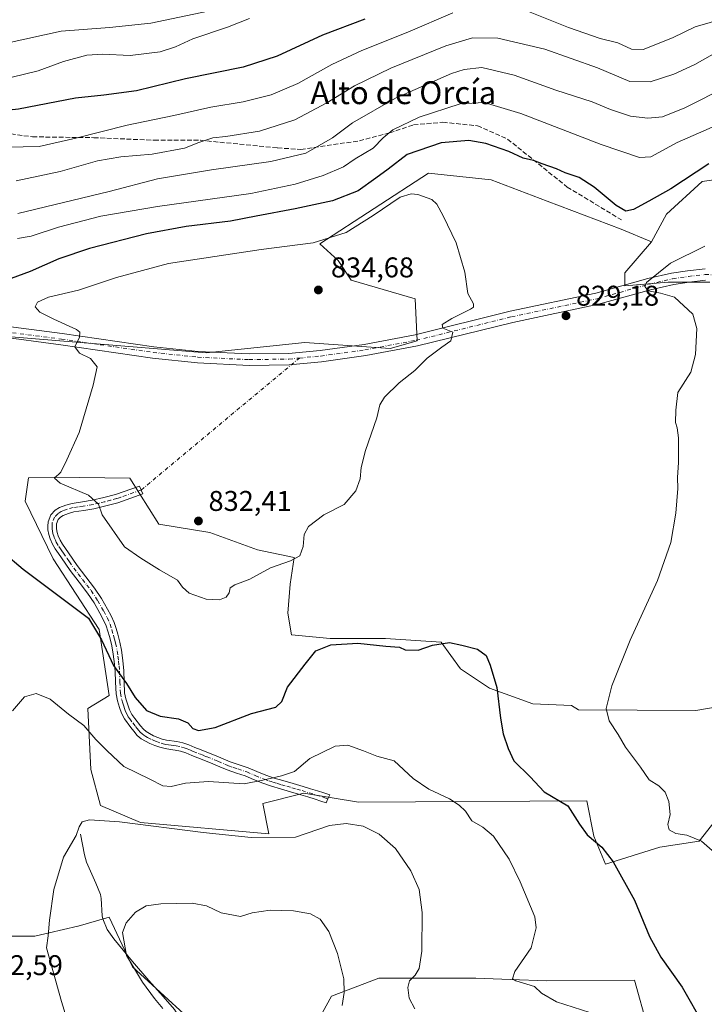
# Model space of a CAD drawing. Units: metres. Extents: x 549558 to 553005, y 4714730 to 4717068.
# Drawn here: x 551534 to 551774, y 4716544 to 4716890 of the extents above; entities that cross this region are included whole.
import ezdxf
from ezdxf.enums import TextEntityAlignment as Align

# ---------------------------------------------------------------- set-up
doc = ezdxf.new("R2010")
doc.units = ezdxf.units.M
doc.header["$MEASUREMENT"] = 0
doc.linetypes.add('DGN Style 3', pattern=[2.307223, 1.648017, -0.659207])
doc.linetypes.add('DGN Style 4', pattern=[2.638475, 1.318413, -0.659207, 0.001648, -0.659207])
for name, color, linetype, lineweight in [('Arbolado forestal CxS', 92, 'Continuous', 0), ('Camino Cxs', 7, 'Continuous', 0), ('Camino eje', 30, 'DGN Style 4', 13), ('Camino eje virtual', 6, 'DGN Style 4', 0), ('Corriente natural lineal', 142, 'Continuous', 13), ('Cultivos herbáceos CxS', 92, 'Continuous', 0), ('Curva de nivel maestra', 30, 'Continuous', 30), ('Curva de nivel normal', 30, 'Continuous', 0), ('Instalación de energía eléctrica Cxs', 135, 'Continuous', 0), ('Pastizal CxS', 92, 'Continuous', 0), ('Pista pavimentada Cxs', 135, 'Continuous', 0), ('Pista pavimentada eje', 135, 'DGN Style 4', 0), ('Punto de cota en terreno', 7, 'Continuous', 0), ('Rótulo de punto de cota en terreno', 7, 'Continuous', 0), ('Senda', 7, 'DGN Style 3', 0), ('Texto cartográfico', 7, 'Continuous', 0)]:
    doc.layers.add(name, color=color, linetype=linetype, lineweight=lineweight)
doc.styles.add('Style-Arial', font='txt')

# ---------------------------------------------------------------- blocks, each defined once
blk = doc.blocks.new('*U13')
at = {"layer": 'Arbolado forestal CxS', "color": 92, "linetype": 'Continuous', "lineweight": 0}
for points in [[(551637.2649, 4716535.8803, 806.1557), (551643.6493, 4716547.3003, 808.6657), (551660.2665, 4716553.6001, 811.8804), (551694.2561, 4716553.6614, 817.9201), (551706.4415, 4716553.1991, 819.5517), (551719.1591, 4716552.7167, 820.7843), (551749.9361, 4716552.9403, 823.7119), (551754.5343, 4716536.6382, 821.77)], [(551528.8719, 4716530.6598, 821.0407), (551523.1131, 4716546.3793, 821.78), (551521.6105, 4716552.4471, 821.8637), (551519.7135, 4716560.9553, 822.1166), (551519.4195, 4716566.7563, 822.2479), (551519.4083, 4716568.4239, 822.2659), (551539.5721, 4716568.4236, 816.6192), (551554.5963, 4716571.8904, 813.7751), (551554.6755, 4716571.9131, 813.7656), (551565.5943, 4716575.0581, 811.7545), (551573.7395, 4716557.6117, 810.3815), (551593.2217, 4716539.8561, 807.7398)]]:
    blk.add_polyline3d(points, dxfattribs=at)
blk = doc.blocks.new('5PATER')
at = {"layer": 'Instalación de energía eléctrica Cxs', "linetype": 'Continuous', "lineweight": 0}
h = blk.add_hatch(color=51, dxfattribs=at)
edge = h.paths.add_edge_path()
edge.add_ellipse((0, 0), major_axis=(-0.11, -0.111), ratio=0.999422, start_angle=0, end_angle=360)

msp = doc.modelspace()

# ---------------------------------------------------------------- linework, layer by layer
at = {"layer": 'Arbolado forestal CxS', "color": 92, "linetype": 'Continuous', "lineweight": 0}
for points in [[(551802.4993, 4716837.1195, 828.826), (551773.6063, 4716833.0747, 825.6909), (551761.1357, 4716821.5273, 826.5923), (551755.8251, 4716811.8709, 827.4344), (551745.2911, 4716816.3177, 826.1042), (551719.2877, 4716826.1415, 827.1755), (551699.6405, 4716833.654, 827.8921), (551677.6823, 4716835.9657, 827.3966), (551639.5435, 4716811.1189, 829.3981), (551645.9095, 4716805.3341, 830.9671), (551650.4533, 4716798.4031, 832.1451), (551673.0187, 4716791.8354, 831.292), (551673.7169, 4716777.1225, 830.6348), (551664.2227, 4716774.4617, 831.0475), (551634.2371, 4716776.6003, 832.7478), (551599.6473, 4716772.9251, 832.3222), (551515.4559, 4716779.8827, 828.4772)], [(551859.3925, 4716812.1115, 834.1463), (551850.0867, 4716824.8157, 832.3192), (551842.3711, 4716836.5403, 828.8473), (551802.4993, 4716837.1195, 828.826), (551773.6063, 4716833.0747, 825.6909), (551761.1357, 4716821.5273, 826.5923), (551755.8251, 4716811.8709, 827.4344)], [(551515.4559, 4716779.8827, 828.4772), (551599.6473, 4716772.9251, 832.3222), (551634.2371, 4716776.6003, 832.7478), (551664.2227, 4716774.4617, 831.0475), (551673.7169, 4716777.1225, 830.6348), (551673.0187, 4716791.8354, 831.292), (551650.4533, 4716798.4031, 832.1451), (551645.9095, 4716805.3341, 830.9671), (551639.5435, 4716811.1189, 829.3981), (551677.6823, 4716835.9657, 827.3966), (551699.6405, 4716833.654, 827.8921), (551719.2877, 4716826.1415, 827.1755), (551745.2911, 4716816.3177, 826.1042), (551755.8251, 4716811.8709, 827.4344)], [(551519.4083, 4716568.4239, 822.2659), (551539.5721, 4716568.4236, 816.6192), (551554.5963, 4716571.8904, 813.7751), (551554.6755, 4716571.9131, 813.7656), (551565.5943, 4716575.0581, 811.7545), (551573.7395, 4716557.6117, 810.3815), (551593.2217, 4716539.8561, 807.7398), (551610.4129, 4716522.0992, 804.7408), (551637.2645, 4716517.5115, 804.4525), (551637.2649, 4716535.8803, 806.1557), (551643.6493, 4716547.3003, 808.6657), (551660.2665, 4716553.6001, 811.8804), (551694.2561, 4716553.6614, 817.9201), (551706.4415, 4716553.1991, 819.5517), (551719.1591, 4716552.7167, 820.7843), (551749.9361, 4716552.9403, 823.7119), (551754.5343, 4716536.6382, 821.77), (551758.5789, 4716525.6584, 820.9973), (551772.4477, 4716526.8138, 823.2772), (551779.3813, 4716526.8135, 825.1327), (551786.8941, 4716511.2113, 825.076), (551793.8279, 4716493.2981, 824.9265), (551799.0285, 4716482.8965, 825.3209), (551807.1187, 4716478.8515, 826.8334)]]:
    msp.add_polyline3d(points, dxfattribs=at)
at = {"layer": 'Camino Cxs', "color": 7, "linetype": 'Continuous', "lineweight": 0}
msp.add_polyline3d([(551642.3651, 4716616.5101, 816.7137), (551641.7401, 4716615.1301, 816.4887), (551639.9201, 4716615.7501, 816.6836), (551637.8401, 4716616.4201, 816.895), (551635.3301, 4716617.2001, 817.3187), (551632.8301, 4716617.9701, 817.8253), (551629.2801, 4716619.0001, 818.4473), (551625.6701, 4716620.0301, 819.0138), (551622.6101, 4716620.9601, 819.4892), (551619.4901, 4716621.9801, 819.9619), (551616.3001, 4716623.3001, 820.5354), (551613.3501, 4716624.5601, 821.0402), (551610.2701, 4716625.5701, 821.4399), (551606.9601, 4716626.7001, 821.9438), (551604.4001, 4716627.7901, 822.3787), (551601.9601, 4716628.8201, 822.6464), (551599.3801, 4716629.8401, 822.808), (551596.7601, 4716630.8801, 823.0109), (551594.5501, 4716631.7801, 823.2039), (551592.4801, 4716632.6401, 823.4035), (551590.6501, 4716633.2201, 823.3904), (551588.7901, 4716633.6501, 823.3428), (551587.1401, 4716633.8901, 823.255), (551585.2001, 4716634.1501, 823.072), (551583.3801, 4716634.6101, 822.9413), (551581.6101, 4716635.2001, 822.8581), (551579.9001, 4716635.9401, 822.8409), (551578.3101, 4716636.7801, 822.8819), (551576.8801, 4716637.6201, 822.9244), (551575.4501, 4716638.8001, 822.9198), (551574.2201, 4716640.2801, 822.9963), (551573.2201, 4716641.5901, 823.0891), (551571.0301, 4716644.5401, 823.2754), (551569.9801, 4716646.5701, 823.4678), (551569.2801, 4716648.5601, 823.6616), (551568.5401, 4716650.8501, 823.8047), (551568.0301, 4716653.4001, 823.9875), (551567.8401, 4716657.4901, 824.4553), (551567.7101, 4716661.2701, 824.8825), (551567.4001, 4716664.7201, 825.2223), (551566.9401, 4716668.1401, 825.4882), (551566.3801, 4716670.7701, 825.658), (551565.6901, 4716673.4401, 825.848), (551565.1301, 4716675.3901, 826.0203), (551564.5101, 4716677.2301, 826.1984), (551563.5401, 4716679.4201, 826.2767), (551562.3801, 4716681.6101, 826.3071), (551560.2901, 4716685.2301, 826.3024), (551558.0401, 4716688.6701, 826.4175), (551555.0601, 4716692.5301, 826.5714), (551551.9801, 4716696.5601, 826.7858), (551550.4101, 4716698.8301, 826.928), (551548.8901, 4716701.0401, 827.0832), (551547.8001, 4716702.6101, 827.1856), (551546.6601, 4716704.2701, 827.1599), (551545.7201, 4716705.8701, 827.1706), (551544.8901, 4716707.6701, 827.2349), (551544.4001, 4716709.2701, 827.3912), (551544.1301, 4716710.8701, 827.5746), (551544.0401, 4716712.1301, 827.7327), (551544.1501, 4716713.6801, 828.3356), (551545.0901, 4716716.1601, 829.254), (551546.6101, 4716717.7401, 829.334), (551548.1501, 4716718.6501, 829.3666), (551550.3901, 4716719.5401, 829.5413), (551552.6301, 4716720.1401, 829.4715), (551556.2801, 4716720.6901, 829.8512), (551559.6501, 4716721.2301, 830.1626), (551563.7101, 4716722.2001, 830.6108), (551567.8001, 4716723.2901, 831.1533), (551576.2223, 4716726.2399, 832.1358), (551576.8183, 4716724.8313, 832.1596), (551577.3865, 4716723.4881, 832.2011), (551568.6501, 4716720.3901, 831.0813), (551564.4501, 4716719.2601, 830.5991), (551560.2401, 4716718.2601, 830.1731), (551556.7401, 4716717.7001, 829.8504), (551553.2501, 4716717.1701, 829.2425), (551551.3401, 4716716.6601, 829.0449), (551549.4901, 4716715.9301, 828.8445), (551548.5101, 4716715.3501, 828.6747), (551547.6901, 4716714.5001, 828.4454), (551547.1301, 4716713.0301, 828.1674), (551547.0701, 4716712.1301, 828.0155), (551547.1301, 4716711.2201, 827.9107), (551547.3501, 4716709.9701, 827.7812), (551547.7301, 4716708.7401, 827.6809), (551548.4001, 4716707.2701, 827.5831), (551549.2101, 4716705.8901, 827.581), (551550.2901, 4716704.3301, 827.607), (551551.3701, 4716702.7601, 827.6432), (551554.4301, 4716698.3401, 827.3224), (551557.4501, 4716694.3701, 827.0974), (551560.5101, 4716690.4201, 826.952), (551562.8601, 4716686.8201, 826.8536), (551565.0201, 4716683.0801, 826.7904), (551566.2601, 4716680.7401, 826.7492), (551567.3301, 4716678.3301, 826.6871), (551568.0201, 4716676.2901, 826.5668), (551568.6101, 4716674.2301, 826.399), (551569.3201, 4716671.4601, 826.1663), (551569.9201, 4716668.6601, 825.9473), (551570.4001, 4716665.0601, 825.6455), (551570.7301, 4716661.4601, 825.3347), (551570.8601, 4716657.6101, 824.9688), (551571.0401, 4716653.7701, 824.5727), (551571.4701, 4716651.6201, 824.3793), (551572.1401, 4716649.5301, 824.1583), (551572.7601, 4716647.7801, 823.9687), (551573.6101, 4716646.1201, 823.8611), (551574.5901, 4716644.7501, 823.7665), (551576.5801, 4716642.1701, 823.469), (551577.6001, 4716640.9501, 823.4126), (551578.6201, 4716640.1001, 823.4162), (551579.7701, 4716639.4301, 823.4378), (551581.2101, 4716638.6701, 823.4511), (551582.7001, 4716638.0201, 823.4657), (551584.2201, 4716637.5101, 823.5272), (551585.7701, 4716637.1301, 823.6233), (551589.3401, 4716636.6301, 823.8651), (551591.4601, 4716636.1401, 823.9431), (551593.5201, 4716635.4801, 823.9187), (551595.7001, 4716634.5801, 823.7732), (551597.8901, 4716633.6901, 823.601), (551600.4901, 4716632.6501, 823.3451), (551603.1001, 4716631.6201, 823.1069), (551605.5801, 4716630.5701, 822.8196), (551608.0501, 4716629.5301, 822.501), (551611.2301, 4716628.4401, 822.037), (551614.4101, 4716627.4001, 821.6007), (551617.4701, 4716626.0901, 821.1135), (551620.5401, 4716624.8201, 820.5931), (551623.5201, 4716623.8401, 820.1205), (551626.5301, 4716622.9301, 819.6458), (551630.1201, 4716621.9101, 819.1143), (551633.6901, 4716620.8701, 818.531), (551636.2201, 4716620.0901, 818.0543), (551638.7501, 4716619.3001, 817.6289), (551640.8701, 4716618.6201, 817.3298), (551642.9901, 4716617.8901, 817.0339)], close=True, dxfattribs=at)
msp.add_polyline3d([(551642.3651, 4716616.5101, 816.7137), (551641.7401, 4716615.1301, 816.4887), (551639.9201, 4716615.7501, 816.6836), (551637.8401, 4716616.4201, 816.895), (551635.3301, 4716617.2001, 817.3187), (551632.8301, 4716617.9701, 817.8253), (551629.2801, 4716619.0001, 818.4473), (551625.6701, 4716620.0301, 819.0138), (551622.6101, 4716620.9601, 819.4892), (551619.4901, 4716621.9801, 819.9619), (551616.3001, 4716623.3001, 820.5354), (551613.3501, 4716624.5601, 821.0402), (551610.2701, 4716625.5701, 821.4399), (551606.9601, 4716626.7001, 821.9438), (551604.4001, 4716627.7901, 822.3787), (551601.9601, 4716628.8201, 822.6464), (551599.3801, 4716629.8401, 822.808), (551596.7601, 4716630.8801, 823.0109), (551594.5501, 4716631.7801, 823.2039), (551592.4801, 4716632.6401, 823.4035), (551590.6501, 4716633.2201, 823.3904), (551588.7901, 4716633.6501, 823.3428), (551587.1401, 4716633.8901, 823.255), (551585.2001, 4716634.1501, 823.072), (551583.3801, 4716634.6101, 822.9413), (551581.6101, 4716635.2001, 822.8581), (551579.9001, 4716635.9401, 822.8409), (551578.3101, 4716636.7801, 822.8819), (551576.8801, 4716637.6201, 822.9244), (551575.4501, 4716638.8001, 822.9198), (551574.2201, 4716640.2801, 822.9963), (551573.2201, 4716641.5901, 823.0891), (551571.0301, 4716644.5401, 823.2754), (551569.9801, 4716646.5701, 823.4678), (551569.2801, 4716648.5601, 823.6616), (551568.5401, 4716650.8501, 823.8047), (551568.0301, 4716653.4001, 823.9875), (551567.8401, 4716657.4901, 824.4553), (551567.7101, 4716661.2701, 824.8825), (551567.4001, 4716664.7201, 825.2223), (551566.9401, 4716668.1401, 825.4882), (551566.3801, 4716670.7701, 825.658), (551565.6901, 4716673.4401, 825.848), (551565.1301, 4716675.3901, 826.0203), (551564.5101, 4716677.2301, 826.1984), (551563.5401, 4716679.4201, 826.2767), (551562.3801, 4716681.6101, 826.3071), (551560.2901, 4716685.2301, 826.3024), (551558.0401, 4716688.6701, 826.4175), (551555.0601, 4716692.5301, 826.5714), (551551.9801, 4716696.5601, 826.7858), (551550.4101, 4716698.8301, 826.928), (551548.8901, 4716701.0401, 827.0832), (551547.8001, 4716702.6101, 827.1856), (551546.6601, 4716704.2701, 827.1599), (551545.7201, 4716705.8701, 827.1706), (551544.8901, 4716707.6701, 827.2349), (551544.4001, 4716709.2701, 827.3912), (551544.1301, 4716710.8701, 827.5746), (551544.0401, 4716712.1301, 827.7327), (551544.1501, 4716713.6801, 828.3356), (551545.0901, 4716716.1601, 829.254), (551546.6101, 4716717.7401, 829.334), (551548.1501, 4716718.6501, 829.3666), (551550.3901, 4716719.5401, 829.5413), (551552.6301, 4716720.1401, 829.4715), (551556.2801, 4716720.6901, 829.8512), (551559.6501, 4716721.2301, 830.1626), (551563.7101, 4716722.2001, 830.6108), (551567.8001, 4716723.2901, 831.1533), (551576.2223, 4716726.2399, 832.1358), (551576.8183, 4716724.8313, 832.1596), (551577.3865, 4716723.4881, 832.2011), (551568.6501, 4716720.3901, 831.0813), (551564.4501, 4716719.2601, 830.5991), (551560.2401, 4716718.2601, 830.1731), (551556.7401, 4716717.7001, 829.8504), (551553.2501, 4716717.1701, 829.2425), (551551.3401, 4716716.6601, 829.0449), (551549.4901, 4716715.9301, 828.8445), (551548.5101, 4716715.3501, 828.6747), (551547.6901, 4716714.5001, 828.4454), (551547.1301, 4716713.0301, 828.1674), (551547.0701, 4716712.1301, 828.0155), (551547.1301, 4716711.2201, 827.9107), (551547.3501, 4716709.9701, 827.7812), (551547.7301, 4716708.7401, 827.6809), (551548.4001, 4716707.2701, 827.5831), (551549.2101, 4716705.8901, 827.581), (551550.2901, 4716704.3301, 827.607), (551551.3701, 4716702.7601, 827.6432), (551554.4301, 4716698.3401, 827.3224), (551557.4501, 4716694.3701, 827.0974), (551560.5101, 4716690.4201, 826.952), (551562.8601, 4716686.8201, 826.8536), (551565.0201, 4716683.0801, 826.7904), (551566.2601, 4716680.7401, 826.7492), (551567.3301, 4716678.3301, 826.6871), (551568.0201, 4716676.2901, 826.5668), (551568.6101, 4716674.2301, 826.399), (551569.3201, 4716671.4601, 826.1663), (551569.9201, 4716668.6601, 825.9473), (551570.4001, 4716665.0601, 825.6455), (551570.7301, 4716661.4601, 825.3347), (551570.8601, 4716657.6101, 824.9688), (551571.0401, 4716653.7701, 824.5727), (551571.4701, 4716651.6201, 824.3793), (551572.1401, 4716649.5301, 824.1583), (551572.7601, 4716647.7801, 823.9687), (551573.6101, 4716646.1201, 823.8611), (551574.5901, 4716644.7501, 823.7665), (551576.5801, 4716642.1701, 823.469), (551577.6001, 4716640.9501, 823.4126), (551578.6201, 4716640.1001, 823.4162), (551579.7701, 4716639.4301, 823.4378), (551581.2101, 4716638.6701, 823.4511), (551582.7001, 4716638.0201, 823.4657), (551584.2201, 4716637.5101, 823.5272), (551585.7701, 4716637.1301, 823.6233), (551589.3401, 4716636.6301, 823.8651), (551591.4601, 4716636.1401, 823.9431), (551593.5201, 4716635.4801, 823.9187), (551595.7001, 4716634.5801, 823.7732), (551597.8901, 4716633.6901, 823.601), (551600.4901, 4716632.6501, 823.3451), (551603.1001, 4716631.6201, 823.1069), (551605.5801, 4716630.5701, 822.8196), (551608.0501, 4716629.5301, 822.501), (551611.2301, 4716628.4401, 822.037), (551614.4101, 4716627.4001, 821.6007), (551617.4701, 4716626.0901, 821.1135), (551620.5401, 4716624.8201, 820.5931), (551623.5201, 4716623.8401, 820.1205), (551626.5301, 4716622.9301, 819.6458), (551630.1201, 4716621.9101, 819.1143), (551633.6901, 4716620.8701, 818.531), (551636.2201, 4716620.0901, 818.0543), (551638.7501, 4716619.3001, 817.6289), (551640.8701, 4716618.6201, 817.3298), (551642.9901, 4716617.8901, 817.0339), (551642.3651, 4716616.5101, 816.7137)], dxfattribs=at)
at = {"layer": 'Camino eje', "color": 30, "linetype": 'DGN Style 4', "lineweight": 13}
msp.add_polyline3d([(551576.8183, 4716724.8313, 832.1596), (551569.5501, 4716722.2601, 831.2121), (551568.2251, 4716721.8401, 831.0801), (551566.1251, 4716721.2751, 830.8481), (551564.0801, 4716720.7301, 830.6036), (551562.0501, 4716720.2451, 830.3683), (551559.9451, 4716719.7451, 830.1717), (551556.5101, 4716719.1951, 829.8412), (551554.7651, 4716718.9301, 829.6022), (551552.9401, 4716718.6551, 829.3248), (551550.8651, 4716718.1001, 829.1754), (551549.9401, 4716717.7351, 829.064), (551548.8201, 4716717.2901, 828.9251), (551547.5601, 4716716.5451, 828.7439), (551546.3901, 4716715.3301, 828.729), (551545.6401, 4716713.3551, 828.2078), (551545.5701, 4716712.3551, 827.904), (551545.6151, 4716711.2725, 827.771), (551545.7401, 4716710.4201, 827.6753), (551545.8751, 4716709.6201, 827.5881), (551546.3101, 4716708.2051, 827.4567), (551546.7251, 4716707.3051, 827.3999), (551547.0601, 4716706.5701, 827.3824), (551547.9351, 4716705.0801, 827.377), (551548.5051, 4716704.2501, 827.387), (551549.0451, 4716703.4701, 827.3997), (551549.5851, 4716702.6851, 827.4148), (551550.8951, 4716700.7951, 827.2996), (551551.6551, 4716699.6901, 827.2233), (551553.2051, 4716697.4501, 827.0562), (551554.7451, 4716695.4351, 826.9368), (551556.2551, 4716693.4501, 826.8379), (551557.7451, 4716691.5201, 826.7577), (551559.2751, 4716689.5451, 826.6895), (551561.5751, 4716686.0251, 826.5927), (551563.7001, 4716682.3451, 826.5525), (551564.9001, 4716680.0801, 826.5137), (551565.9201, 4716677.7801, 826.4522), (551566.5751, 4716675.8401, 826.312), (551567.1501, 4716673.8351, 826.172), (551567.4951, 4716672.5001, 826.089), (551567.8501, 4716671.1151, 825.9794), (551568.4301, 4716668.4001, 825.7576), (551568.6701, 4716666.6001, 825.5953), (551568.9001, 4716664.8901, 825.442), (551569.0551, 4716663.1651, 825.281), (551569.2201, 4716661.3651, 825.1095), (551569.3501, 4716657.5501, 824.7126), (551569.5351, 4716653.5851, 824.2811), (551570.0051, 4716651.2351, 824.0827), (551570.3751, 4716650.0901, 823.993), (551570.7101, 4716649.0451, 823.8986), (551571.0201, 4716648.1701, 823.814), (551571.3701, 4716647.1751, 823.7066), (551571.7951, 4716646.3451, 823.6295), (551572.3201, 4716645.3301, 823.5413), (551572.8101, 4716644.6451, 823.5064), (551573.9051, 4716643.1701, 823.3974), (551574.9001, 4716641.8801, 823.2818), (551575.4001, 4716641.2251, 823.2389), (551575.9101, 4716640.6151, 823.2065), (551576.5251, 4716639.8751, 823.1716), (551577.2401, 4716639.2851, 823.1707), (551577.7501, 4716638.8601, 823.1687), (551578.4651, 4716638.4401, 823.1773), (551579.0401, 4716638.1051, 823.1793), (551580.5551, 4716637.3051, 823.1678), (551581.3001, 4716636.9801, 823.1632), (551582.1551, 4716636.6101, 823.1646), (551583.8001, 4716636.0601, 823.2367), (551584.5751, 4716635.8701, 823.2883), (551585.4851, 4716635.6401, 823.3493), (551586.4551, 4716635.5101, 823.4347), (551587.3501, 4716635.3851, 823.5135), (551588.1751, 4716635.2651, 823.5593), (551589.0651, 4716635.1401, 823.6023), (551591.0551, 4716634.6801, 823.6644), (551591.9701, 4716634.3901, 823.6769), (551593.0001, 4716634.0601, 823.6573), (551594.0901, 4716633.6101, 823.5796), (551595.1251, 4716633.1801, 823.4999), (551597.3251, 4716632.2851, 823.3149), (551598.6351, 4716631.7651, 823.193), (551599.9351, 4716631.2451, 823.0807), (551602.5301, 4716630.2201, 822.8911), (551603.7701, 4716629.6951, 822.7446), (551606.2251, 4716628.6601, 822.4416), (551607.5051, 4716628.1151, 822.2752), (551609.1601, 4716627.5501, 822.0271), (551610.7501, 4716627.0051, 821.7607), (551613.8801, 4716625.9801, 821.3165), (551616.8851, 4716624.6951, 820.8202), (551620.0151, 4716623.4001, 820.2835), (551621.5751, 4716622.8901, 820.0446), (551623.0651, 4716622.4001, 819.8089), (551624.5951, 4716621.9351, 819.569), (551626.1001, 4716621.4801, 819.3348), (551627.9051, 4716620.9651, 819.0609), (551629.7001, 4716620.4551, 818.7778), (551631.4751, 4716619.9401, 818.4865), (551633.2601, 4716619.4201, 818.1719), (551635.7751, 4716618.6451, 817.6652), (551638.2951, 4716617.8601, 817.1822), (551640.3951, 4716617.1851, 816.9215), (551641.3051, 4716616.8751, 816.8264), (551642.3651, 4716616.5101, 816.7137)], dxfattribs=at)
at = {"layer": 'Camino eje virtual', "color": 6, "linetype": 'DGN Style 4', "lineweight": 0, "extrusion": (-0.001012, -0.000843536, 0.999999), "elevation": -3704.5528, "flags": 128}
msp.add_lwpolyline([(551577.3779, 4716723.3845), (551632.8882, 4716769.6717)], dxfattribs=at)
at = {"layer": 'Corriente natural lineal', "color": 142, "linetype": 'Continuous', "lineweight": 13}
msp.add_polyline3d([(551555.5001, 4716604.1301, 815.2529), (551556.9201, 4716596.8501, 814.3806), (551557.6601, 4716594.3001, 814.1407), (551560.9701, 4716587.0201, 813.173), (551562.5101, 4716582.9901, 812.9151), (551562.8101, 4716581.5401, 812.7844), (551563.2001, 4716575.4501, 812.4575), (551563.3901, 4716574.5001, 812.3896), (551564.9501, 4716570.7701, 811.8808), (551567.2601, 4716567.4601, 811.2837), (551573.7501, 4716559.5401, 810.2304), (551579.4701, 4716552.8301, 809.6806), (551584.6001, 4716547.2301, 809.0942), (551588.4901, 4716542.7001, 808.7872), (551590.6001, 4716539.3101, 808.5364), (551592.9101, 4716536.6801, 808.1679), (551600.6501, 4716529.6101, 806.3336), (551601.6401, 4716527.5601, 806.1094), (551602.4601, 4716523.9301, 805.8217), (551603.1501, 4716522.4401, 805.6737), (551604.3901, 4716521.5201, 805.4026), (551605.5701, 4716521.1801, 805.188), (551606.3863, 4716520.9713, 805.0413)], dxfattribs=at)
at = {"layer": 'Cultivos herbáceos CxS', "color": 92, "linetype": 'Continuous', "lineweight": 0}
for points in [[(551515.4559, 4716779.8827, 828.4772), (551599.6473, 4716772.9251, 832.3222), (551634.2371, 4716776.6003, 832.7478), (551664.2227, 4716774.4617, 831.0475), (551673.7169, 4716777.1225, 830.6348), (551673.0187, 4716791.8354, 831.292), (551650.4533, 4716798.4031, 832.1451), (551645.9095, 4716805.3341, 830.9671), (551639.5435, 4716811.1189, 829.3981), (551677.6823, 4716835.9657, 827.3966), (551699.6405, 4716833.654, 827.8921), (551719.2877, 4716826.1415, 827.1755), (551745.2911, 4716816.3177, 826.1042), (551755.8251, 4716811.8709, 827.4344), (551746.5283, 4716801.0508, 827.9292), (551746.5283, 4716796.42, 828.8119), (551761.7433, 4716797.7427, 830.1309), (551776.2969, 4716797.7423, 830.9094)], [(551515.4559, 4716779.8827, 828.4772), (551599.6473, 4716772.9251, 832.3222), (551634.2371, 4716776.6003, 832.7478), (551664.2227, 4716774.4617, 831.0475), (551673.7169, 4716777.1225, 830.6348), (551673.0187, 4716791.8354, 831.292), (551650.4533, 4716798.4031, 832.1451), (551645.9095, 4716805.3341, 830.9671), (551639.5435, 4716811.1189, 829.3981), (551677.6823, 4716835.9657, 827.3966), (551699.6405, 4716833.654, 827.8921), (551719.2877, 4716826.1415, 827.1755), (551745.2911, 4716816.3177, 826.1042), (551755.8251, 4716811.8709, 827.4344)], [(551755.8251, 4716811.8709, 827.4344), (551746.5283, 4716801.0508, 827.9292), (551746.5283, 4716796.42, 828.8119), (551761.7433, 4716797.7427, 830.1309), (551776.2969, 4716797.7423, 830.9094)], [(551805.0393, 4716653.2187, 839.2798), (551771.4019, 4716647.5419, 834.1863), (551730.2263, 4716647.7624, 828.739), (551727.7825, 4716649.2533, 828.4328), (551714.2577, 4716649.8673, 826.5865), (551699.0159, 4716655.3713, 824.4828), (551688.8551, 4716662.1455, 824.7847), (551682.0809, 4716671.4598, 825.3384), (551662.6057, 4716672.7303, 826.0062), (551643.1303, 4716672.7308, 826.0106), (551629.5823, 4716674.001, 827.2806), (551628.3123, 4716681.6217, 828.0066), (551629.1591, 4716691.7828, 828.8712), (551630.4945, 4716701.1282, 830.4751), (551617.5965, 4716703.8694, 831.8997), (551600.9053, 4716709.9352, 832.4863), (551583.0727, 4716712.8869, 831.9494), (551572.8207, 4716729.0525, 831.7705), (551546.5323, 4716729.3276, 829.688), (551537.2795, 4716729.0558, 828.5408), (551536.1065, 4716720.9759, 827.6825), (551545.9297, 4716700.751, 826.5157), (551562.1093, 4716675.9034, 825.3113), (551565.5765, 4716652.7892, 823.0989), (551558.0641, 4716648.1665, 821.2713), (551559.1385, 4716626.8, 818.1188), (551562.5759, 4716614.1988, 816.7746), (551576.5553, 4716608.2944, 815.8653), (551621.6281, 4716604.2489, 816.2909), (551619.4937, 4716614.9311, 818.4382), (551633.9239, 4716618.5215, 818.3083), (551653.1341, 4716615.3782, 816.6247), (551733.1543, 4716615.8033, 826.1323), (551735.7019, 4716603.3883, 825.0899), (551739.7127, 4716593.6526, 824.5677), (551758.8241, 4716599.5563, 828.0943), (551772.6337, 4716601.7126, 830.1991), (551778.2269, 4716608.8683, 831.9768)], [(551805.0393, 4716653.2187, 839.2798), (551771.4019, 4716647.5419, 834.1863), (551730.2263, 4716647.7624, 828.739), (551727.7825, 4716649.2533, 828.4328), (551714.2577, 4716649.8673, 826.5865), (551699.0159, 4716655.3713, 824.4828), (551688.8551, 4716662.1455, 824.7847), (551682.0809, 4716671.4598, 825.3384), (551662.6057, 4716672.7303, 826.0062), (551643.1303, 4716672.7308, 826.0106), (551629.5823, 4716674.001, 827.2806), (551628.3123, 4716681.6217, 828.0066), (551629.1591, 4716691.7828, 828.8712), (551630.4945, 4716701.1282, 830.4751), (551617.5965, 4716703.8694, 831.8997), (551600.9053, 4716709.9352, 832.4863), (551583.0727, 4716712.8869, 831.9494), (551572.8207, 4716729.0525, 831.7705), (551546.5323, 4716729.3276, 829.688), (551537.2795, 4716729.0558, 828.5408), (551536.1065, 4716720.9759, 827.6825), (551545.9297, 4716700.751, 826.5157), (551562.1093, 4716675.9034, 825.3113), (551565.5765, 4716652.7892, 823.0989), (551558.0641, 4716648.1665, 821.2713), (551559.1385, 4716626.8, 818.1188), (551562.5759, 4716614.1988, 816.7746), (551576.5553, 4716608.2944, 815.8653), (551621.6281, 4716604.2489, 816.2909), (551619.4937, 4716614.9311, 818.4382), (551633.9239, 4716618.5215, 818.3083), (551653.1341, 4716615.3782, 816.6247), (551733.1543, 4716615.8033, 826.1323), (551735.7019, 4716603.3883, 825.0899), (551739.7127, 4716593.6526, 824.5677), (551758.8241, 4716599.5563, 828.0943), (551772.6337, 4716601.7126, 830.1991), (551778.2269, 4716608.8683, 831.9768)], [(551593.2217, 4716539.8561, 807.7398), (551573.7395, 4716557.6117, 810.3815), (551565.5943, 4716575.0581, 811.7545), (551554.6755, 4716571.9131, 813.7656), (551554.5963, 4716571.8904, 813.7751), (551539.5721, 4716568.4236, 816.6192), (551519.4083, 4716568.4239, 822.2659)], [(551519.4083, 4716568.4239, 822.2659), (551539.5721, 4716568.4236, 816.6192), (551554.5963, 4716571.8904, 813.7751), (551554.6755, 4716571.9131, 813.7656), (551565.5943, 4716575.0581, 811.7545), (551573.7395, 4716557.6117, 810.3815), (551593.2217, 4716539.8561, 807.7398), (551610.4129, 4716522.0992, 804.7408), (551637.2645, 4716517.5115, 804.4525), (551637.2649, 4716535.8803, 806.1557), (551643.6493, 4716547.3003, 808.6657), (551660.2665, 4716553.6001, 811.8804), (551694.2561, 4716553.6614, 817.9201), (551706.4415, 4716553.1991, 819.5517), (551719.1591, 4716552.7167, 820.7843), (551749.9361, 4716552.9403, 823.7119), (551754.5343, 4716536.6382, 821.77), (551758.5789, 4716525.6584, 820.9973), (551772.4477, 4716526.8138, 823.2772), (551779.3813, 4716526.8135, 825.1327), (551786.8941, 4716511.2113, 825.076), (551793.8279, 4716493.2981, 824.9265), (551799.0285, 4716482.8965, 825.3209), (551807.1187, 4716478.8515, 826.8334)], [(551754.5343, 4716536.6382, 821.77), (551749.9361, 4716552.9403, 823.7119), (551719.1591, 4716552.7167, 820.7843), (551706.4415, 4716553.1991, 819.5517), (551694.2561, 4716553.6614, 817.9201), (551660.2665, 4716553.6001, 811.8804), (551643.6493, 4716547.3003, 808.6657), (551637.2649, 4716535.8803, 806.1557)]]:
    msp.add_polyline3d(points, dxfattribs=at)
at = {"layer": 'Curva de nivel maestra', "color": 30, "linetype": 'Continuous', "lineweight": 30, "flags": 128}
for points, elevation in [([(551655.3, 4716889.9201), (551640.41, 4716884.3701), (551624.56, 4716876.9901), (551612.61, 4716873.0801), (551592.44, 4716869.0501), (551575.18, 4716864.8501), (551563.7, 4716863.2701), (551553.79, 4716862.2301), (551533.79, 4716858.4301), (551517.12, 4716856.6701), (551509.8, 4716857.0201), (551503.58, 4716857.5601), (551498.77, 4716856.7101), (551478.04, 4716864.3101), (551465.05, 4716868.8001), (551448.81, 4716873.3401), (551438.99, 4716876.5001), (551429.86, 4716877.5001), (551417.68, 4716879.0401), (551408.07, 4716881.6801), (551398.59, 4716886.2001), (551380.34, 4716897.2801)], 800), ([(551775.94, 4716839.2801), (551762.67, 4716830.5201), (551754.89, 4716826.1401), (551749.57, 4716823.2701), (551746.82, 4716822.6501), (551743.46, 4716824.6301), (551735.79, 4716831.0801), (551730.46, 4716834.4801), (551725.56, 4716836.0401), (551722.54, 4716837.4801), (551717.56, 4716839.2701), (551714.47, 4716840.4501), (551710.86, 4716841.2201), (551705.81, 4716843.5201), (551697.79, 4716846.3401), (551691.79, 4716847.4001), (551682.12, 4716846.6101), (551670.17, 4716842.5601), (551663.47, 4716837.4101), (551659.22, 4716834.1601), (551653, 4716829.7101), (551643.99, 4716826.2901), (551630.92, 4716823.3901), (551617.14, 4716820.9101), (551608.18, 4716819.1301), (551592.59, 4716817.3001), (551578.76, 4716814.6801), (551558.69, 4716809.5001), (551547.93, 4716805.9601), (551537.92, 4716801.5001), (551531.18, 4716799.0101)], 825), ([(551528.54, 4716702.9301), (551535.44, 4716697.0801), (551558.3, 4716679.8601), (551562.95, 4716672.3301), (551567.08, 4716663.2601), (551571.69, 4716656.9401), (551574.68, 4716652.0601), (551578.7, 4716647.5201), (551583.46, 4716645.5001), (551589.9, 4716644.6101), (551593.25, 4716643.1901), (551594.96, 4716641.2401), (551596.93, 4716640.4901), (551602.74, 4716641.5901), (551615.55, 4716646.4501), (551624.08, 4716648.7401), (551626.15, 4716650.6801), (551628.13, 4716655.6801), (551634.38, 4716663.7401), (551638.15, 4716668.4001), (551643.33, 4716670.5501), (551652.88, 4716671.1701), (551662.63, 4716670.0601), (551667.42, 4716669.6901), (551669.51, 4716668.7801), (551674.04, 4716668.7001), (551678.99, 4716670.4801), (551685.06, 4716671.3201), (551689.39, 4716670.3901), (551694.79, 4716669.0701), (551697.9, 4716666.8001), (551699.29, 4716663.4401), (551701.62, 4716655.5601), (551702.91, 4716644.8501), (551703.78, 4716639.3901), (551705.56, 4716634.1701), (551707.61, 4716629.8901), (551713.32, 4716624.2601), (551718.28, 4716619.0401), (551726.52, 4716614.1001), (551730.61, 4716607.7101), (551733.31, 4716603.9201), (551738.4, 4716599.6201), (551742.41, 4716594.4701), (551749.93, 4716581.0601), (551755.23, 4716568.2701), (551759.12, 4716560.9701), (551766.67, 4716550.5101), (551774.23, 4716537.1201)], 825)]:
    msp.add_lwpolyline(points, dxfattribs=dict(at, elevation=elevation))
at = {"layer": 'Curva de nivel normal', "color": 30, "linetype": 'Continuous', "lineweight": 0, "flags": 128}
for points, elevation in [([(551600.32, 4716892.7501), (551580.24, 4716888.5801), (551565.71, 4716887.0401), (551548.72, 4716885.7701), (551530.15, 4716881.7001), (551516.48, 4716880.6201), (551501.53, 4716882.9101), (551477.06, 4716888.8901), (551463.27, 4716893.0201)], 790), ([(551781.75, 4716890.2601), (551771.17, 4716887.3001), (551763.3, 4716883.4101), (551752.99, 4716879.3101), (551748.85, 4716879.4601), (551744.04, 4716881.6501), (551737.91, 4716883.2101), (551726.74, 4716887.0201), (551710.37, 4716893.6101)], 805), ([(551686.12, 4716892.1801), (551670.41, 4716885.4001), (551654.27, 4716879.0001), (551643.74, 4716874.1101), (551631.79, 4716867.4401), (551622.46, 4716863.3801), (551612.59, 4716860.9501), (551601.25, 4716859.0801), (551588.24, 4716856.1401), (551571.97, 4716852.7701), (551553.86, 4716848.1901), (551541.05, 4716845.2601), (551524.21, 4716845.0001)], 805), ([(551614.79, 4716890.2401), (551607.15, 4716887.1401), (551594.91, 4716883.0501), (551588.82, 4716880.2901), (551583.46, 4716878.4901), (551572.99, 4716877.1801), (551563.26, 4716877.6901), (551557.76, 4716877.3801), (551549.53, 4716875.1201), (551540.66, 4716871.8601), (551531.52, 4716869.5701)], 795), ([(551779.12, 4716878.6201), (551771.03, 4716874.0801), (551763.74, 4716870.7101), (551755.42, 4716868.0301), (551748.33, 4716868.0801), (551736.9, 4716872.8401), (551718.49, 4716879.4301), (551701.91, 4716883.3301), (551693.02, 4716883.4301), (551683.67, 4716880.6201), (551664.42, 4716872.8001), (551651.71, 4716866.6101), (551641.98, 4716860.6401), (551630.73, 4716854.6501), (551618.4, 4716850.6301), (551606.58, 4716848.7801), (551602.02, 4716848.3401), (551597.09, 4716846.7301), (551592.02, 4716844.6701), (551580.71, 4716842.6601), (551569.73, 4716841.7401), (551561.46, 4716840.2801), (551548.41, 4716836.5101), (551532.98, 4716833.2101)], 810), ([(551782.64, 4716866.4401), (551767.6, 4716858.8701), (551759.72, 4716855.7301), (551754.57, 4716855.2701), (551748.46, 4716856.0001), (551741.44, 4716858.2901), (551735.04, 4716860.9501), (551722.37, 4716865.0801), (551707.7, 4716870.3301), (551696.36, 4716872.9701), (551690.11, 4716872.3601), (551685.76, 4716870.9201), (551666.1, 4716862.2601), (551650.94, 4716853.6201), (551643.97, 4716848.3201), (551634.55, 4716843.0101), (551622.38, 4716840.0701), (551601.46, 4716837.1801), (551582.52, 4716833.9201), (551565.58, 4716829.4801), (551533.57, 4716821.7901)], 815), ([(551786.54, 4716856.1401), (551764.83, 4716846.6901), (551755.67, 4716841.7001), (551751.65, 4716841.4701), (551738.22, 4716845.9901), (551710.04, 4716856.9101), (551697.18, 4716860.7901), (551688.79, 4716860.2501), (551674.33, 4716855.6201), (551665.11, 4716851.1801), (551661.72, 4716848.4001), (551658.22, 4716844.7301), (551651.86, 4716841.0001), (551647.86, 4716838.1601), (551640.74, 4716835.1601), (551630.86, 4716832.1001), (551615.31, 4716828.8801), (551582.55, 4716824.3201), (551562.65, 4716820.8601), (551547.87, 4716817.0501), (551538.2, 4716813.8601), (551533.48, 4716813.0801)], 820), ([(551671.52, 4716828.6601), (551667.72, 4716827.5401), (551658.28, 4716821.0601), (551648.75, 4716815.1401), (551637.2, 4716811.4801), (551618.89, 4716809.1901), (551586.46, 4716804.3201), (551568.12, 4716799.3401), (551554.79, 4716794.9701), (551544.35, 4716792.4501), (551540.44, 4716790.7301), (551539.6, 4716789.0701), (551541.24, 4716787.2101), (551546.22, 4716784.7101), (551554.12, 4716781.1201), (551555.27, 4716780.1701), (551555.14, 4716778.4001), (551553.57, 4716775.0601), (551555.2, 4716772.8001), (551559.06, 4716771.0001), (551561.42, 4716768.0501), (551559.94, 4716761.6201), (551555.12, 4716745.0601), (551550.8, 4716735.4001), (551548.67, 4716731.0601), (551546.43, 4716728.9501), (551548.47, 4716727.2301), (551558.38, 4716722.9801), (551561.91, 4716719.8501), (551563.2, 4716716.1401), (551570.93, 4716704.9201), (551576.75, 4716700.9101), (551583.22, 4716696.8801), (551589.6, 4716693.1701), (551591.29, 4716690.7701), (551593.71, 4716688.7001), (551599.67, 4716686.5401), (551604.34, 4716686.3501), (551606.63, 4716687.3101), (551607.65, 4716688.8101), (551608.03, 4716690.5101), (551609.64, 4716691.5501), (551615, 4716693.5601), (551622.18, 4716697.5001), (551629.24, 4716699.9701), (551632.54, 4716701.8001), (551633.71, 4716705.0401), (551634.03, 4716709.2501), (551635.59, 4716712.0601), (551640.92, 4716716.1001), (551648.04, 4716719.7701), (551652.15, 4716724.5001), (551653.65, 4716728.7301), (551654, 4716732.7301), (551655.58, 4716738.6801), (551659.51, 4716750.1901), (551660.54, 4716754.6801), (551662.17, 4716757.4001), (551667.3, 4716762.4001), (551672.86, 4716766.7901), (551677.2, 4716771.1001), (551682.27, 4716774.9301), (551685.47, 4716777.1801), (551686.13, 4716780.2001), (551682.66, 4716781.6301), (551682.4, 4716782.8501), (551685.85, 4716784.9701), (551692.4, 4716788.2101), (551693.43, 4716788.9301), (551693.38, 4716790.1301), (551691.48, 4716793.7501), (551690.33, 4716801.2701), (551687.29, 4716811.5601), (551682.73, 4716821.0001), (551680.61, 4716825.0801), (551678.79, 4716826.7301), (551673.88, 4716828.4201), (551671.52, 4716828.6601)], 830), ([(551779.98, 4716595.9801), (551773.44, 4716601.7401), (551768.26, 4716603.8401), (551764.42, 4716604.3601), (551762.1, 4716605.7101), (551761.57, 4716607.5101), (551762.44, 4716611.0501), (551761.99, 4716615.6401), (551760.67, 4716618.8701), (551758.44, 4716621.0601), (551755.07, 4716623.1501), (551752.01, 4716627.6301), (551746.75, 4716634.6901), (551744.13, 4716639.0701), (551740.99, 4716643.9301), (551739.98, 4716648.1801), (551741.99, 4716656.1901), (551748.34, 4716672.1501), (551757.96, 4716693.0901), (551762.71, 4716706.4901), (551764.46, 4716716.7301), (551765.11, 4716725.4001), (551764.99, 4716729.1801), (551765.34, 4716734.5201), (551765.34, 4716743.1801), (551764.94, 4716746.6101), (551764.32, 4716748.5501), (551764.36, 4716752.7901), (551765.14, 4716759.0201), (551769.72, 4716766.1501), (551771.36, 4716772.4001), (551771.81, 4716781.4801), (551770.36, 4716786.5301), (551763.96, 4716792.4201), (551759.01, 4716793.8801), (551754.75, 4716794.6801), (551753.52, 4716796.2201), (551754.15, 4716797.6601), (551762.52, 4716804.4001), (551774.61, 4716810.4001)], 830), ([(551531.72, 4716647.4101), (551535.92, 4716652.2601), (551540.01, 4716653.4601), (551544.93, 4716651.5401), (551551.32, 4716646.2601), (551556.68, 4716642.2901), (551560.9, 4716637.3701), (551564.96, 4716633.3501), (551570.76, 4716627.9001), (551579.85, 4716623.4601), (551584.48, 4716621.0501), (551587.35, 4716620.8201), (551592.42, 4716622.0601), (551600.42, 4716622.6301), (551613.02, 4716621.7601), (551619.51, 4716623.0501), (551626.12, 4716624.6401), (551630.62, 4716626.1201), (551635.97, 4716630.7301), (551644.85, 4716634.9901), (551649.33, 4716635.3101), (551654.89, 4716633.3401), (551659.55, 4716631.4901), (551665.54, 4716629.8201), (551672.21, 4716623.7201), (551677.7, 4716619.9001), (551685.02, 4716616.5201), (551688.35, 4716614.2801), (551690.66, 4716612.2401), (551692.89, 4716608.7801), (551696.74, 4716606.6601), (551700.5, 4716603.4001), (551705.93, 4716595.4101), (551709.8, 4716587.4201), (551714.99, 4716575.1701), (551715.47, 4716571.2601), (551713.7, 4716564.3101), (551707.9, 4716555.9601), (551707.13, 4716553.4301), (551708.26, 4716552.7201), (551714.87, 4716550.6901), (551717.29, 4716548.4101), (551722.56, 4716545.4001), (551734.26, 4716541.6601)], 820), ([(551550.69, 4716539.7601), (551548.89, 4716545.4101), (551543.58, 4716564.3401), (551544.21, 4716568.5301), (551544.65, 4716574.0101), (551546.23, 4716584.7301), (551549.6, 4716596.0601), (551554.01, 4716603.7301), (551555.05, 4716606.7301), (551556.1, 4716608.5001), (551558.76, 4716609.2301), (551569.23, 4716608.5201), (551598.56, 4716604.7301), (551615.46, 4716602.9901), (551630.94, 4716603.1201), (551642.94, 4716607.1501), (551648.79, 4716607.8401), (551654.72, 4716606.9201), (551660.39, 4716604.0901), (551666.07, 4716599.1401), (551671.44, 4716591.2601), (551674.35, 4716584.7301), (551675.46, 4716576.7301), (551675.32, 4716563.0601), (551674.34, 4716557.0501), (551672.91, 4716554.7201), (551670.99, 4716552.7201), (551670.38, 4716550.3601), (551670.9, 4716546.5801), (551672.9, 4716542.8401)], 815), ([(551584.44, 4716543.0201), (551581.56, 4716546.4801), (551577.3, 4716552.2301), (551571.72, 4716561.6501), (551570.29, 4716569.6601), (551571.56, 4716573.0301), (551574.84, 4716576.8001), (551578.62, 4716579.0101), (551583.78, 4716579.7201), (551594.73, 4716579.9501), (551599.81, 4716578.9901), (551604.93, 4716576.5401), (551611.68, 4716575.2501), (551615.76, 4716576.5301), (551622.11, 4716577.4701), (551630.28, 4716577.3101), (551636.24, 4716576.1901), (551639.59, 4716574.3101), (551642.73, 4716570.0601), (551645.67, 4716562.3201), (551647.92, 4716553.4601), (551648, 4716548.6701), (551647.41, 4716544.1101)], 810)]:
    msp.add_lwpolyline(points, dxfattribs=dict(at, elevation=elevation))
at = {"layer": 'Pastizal CxS', "color": 92, "linetype": 'Continuous', "lineweight": 0}
for points in [[(551776.2969, 4716797.7423, 830.9094), (551761.7433, 4716797.7427, 830.1309), (551746.5283, 4716796.42, 828.8119), (551746.5283, 4716801.0508, 827.9292), (551755.8251, 4716811.8709, 827.4344), (551761.1357, 4716821.5273, 826.5923), (551773.6063, 4716833.0747, 825.6909), (551802.4993, 4716837.1195, 828.826)], [(551859.3925, 4716812.1115, 834.1463), (551850.0867, 4716824.8157, 832.3192), (551842.3711, 4716836.5403, 828.8473), (551802.4993, 4716837.1195, 828.826), (551773.6063, 4716833.0747, 825.6909), (551761.1357, 4716821.5273, 826.5923), (551755.8251, 4716811.8709, 827.4344)], [(551755.8251, 4716811.8709, 827.4344), (551746.5283, 4716801.0508, 827.9292), (551746.5283, 4716796.42, 828.8119), (551761.7433, 4716797.7427, 830.1309), (551776.2969, 4716797.7423, 830.9094)], [(551778.2269, 4716608.8683, 831.9768), (551772.6337, 4716601.7126, 830.1991), (551758.8241, 4716599.5563, 828.0943), (551739.7127, 4716593.6526, 824.5677), (551735.7019, 4716603.3883, 825.0899), (551733.1543, 4716615.8033, 826.1323), (551653.1341, 4716615.3782, 816.6247), (551633.9239, 4716618.5215, 818.3083), (551619.4937, 4716614.9311, 818.4382), (551621.6281, 4716604.2489, 816.2909), (551576.5553, 4716608.2944, 815.8653), (551562.5759, 4716614.1988, 816.7746), (551559.1385, 4716626.8, 818.1188), (551558.0641, 4716648.1665, 821.2713), (551565.5765, 4716652.7892, 823.0989), (551562.1093, 4716675.9034, 825.3113), (551545.9297, 4716700.751, 826.5157), (551536.1065, 4716720.9759, 827.6825), (551537.2795, 4716729.0558, 828.5408), (551546.5323, 4716729.3276, 829.688), (551572.8207, 4716729.0525, 831.7705), (551583.0727, 4716712.8869, 831.9494), (551600.9053, 4716709.9352, 832.4863), (551617.5965, 4716703.8694, 831.8997), (551630.4945, 4716701.1282, 830.4751), (551629.1591, 4716691.7828, 828.8712), (551628.3123, 4716681.6217, 828.0066), (551629.5823, 4716674.001, 827.2806), (551643.1303, 4716672.7308, 826.0106), (551662.6057, 4716672.7303, 826.0062), (551682.0809, 4716671.4598, 825.3384), (551688.8551, 4716662.1455, 824.7847), (551699.0159, 4716655.3713, 824.4828), (551714.2577, 4716649.8673, 826.5865), (551727.7825, 4716649.2533, 828.4328), (551730.2263, 4716647.7624, 828.739), (551771.4019, 4716647.5419, 834.1863), (551805.0393, 4716653.2187, 839.2798)], [(551805.0393, 4716653.2187, 839.2798), (551771.4019, 4716647.5419, 834.1863), (551730.2263, 4716647.7624, 828.739), (551727.7825, 4716649.2533, 828.4328), (551714.2577, 4716649.8673, 826.5865), (551699.0159, 4716655.3713, 824.4828), (551688.8551, 4716662.1455, 824.7847), (551682.0809, 4716671.4598, 825.3384), (551662.6057, 4716672.7303, 826.0062), (551643.1303, 4716672.7308, 826.0106), (551629.5823, 4716674.001, 827.2806), (551628.3123, 4716681.6217, 828.0066), (551629.1591, 4716691.7828, 828.8712), (551630.4945, 4716701.1282, 830.4751), (551617.5965, 4716703.8694, 831.8997), (551600.9053, 4716709.9352, 832.4863), (551583.0727, 4716712.8869, 831.9494), (551572.8207, 4716729.0525, 831.7705), (551546.5323, 4716729.3276, 829.688), (551537.2795, 4716729.0558, 828.5408), (551536.1065, 4716720.9759, 827.6825), (551545.9297, 4716700.751, 826.5157), (551562.1093, 4716675.9034, 825.3113), (551565.5765, 4716652.7892, 823.0989), (551558.0641, 4716648.1665, 821.2713), (551559.1385, 4716626.8, 818.1188), (551562.5759, 4716614.1988, 816.7746), (551576.5553, 4716608.2944, 815.8653), (551621.6281, 4716604.2489, 816.2909), (551619.4937, 4716614.9311, 818.4382), (551633.9239, 4716618.5215, 818.3083), (551653.1341, 4716615.3782, 816.6247), (551733.1543, 4716615.8033, 826.1323), (551735.7019, 4716603.3883, 825.0899), (551739.7127, 4716593.6526, 824.5677), (551758.8241, 4716599.5563, 828.0943), (551772.6337, 4716601.7126, 830.1991), (551778.2269, 4716608.8683, 831.9768)]]:
    msp.add_polyline3d(points, dxfattribs=at)
at = {"layer": 'Pista pavimentada Cxs', "color": 135, "linetype": 'Continuous', "lineweight": 0}
for points in [[(551472.6501, 4716798.5101, 828.9663), (551476.0841, 4716796.6827, 829.0383), (551480.1057, 4716794.6717, 829.0986), (551484.2333, 4716792.6609, 829.0997), (551489.3133, 4716790.4385, 829.0895), (551497.9651, 4716787.3175, 828.9099), (551501.2119, 4716786.7707, 829.029), (551526.5227, 4716782.7019, 832.312), (551549.1557, 4716779.7407, 829.976), (551581.3069, 4716775.0873, 831.6513), (551596.8741, 4716773.4043, 832.2889), (551614.7431, 4716772.5633, 832.6522), (551628.5719, 4716772.7729, 832.5017), (551639.6697, 4716773.8199, 832.0573), (551655.0303, 4716775.9241, 832.4837), (551672.9179, 4716779.2911, 831.5316), (551706.3399, 4716787.5409, 829.4795), (551736.3671, 4716793.8847, 829.1747), (551754.5525, 4716798.9597, 830.1386), (551762.9239, 4716800.8915, 830.6328), (551768.5461, 4716801.7565, 831.3764), (551774.6531, 4716802.4107, 832.2863)], [(551526.5227, 4716782.7019, 832.312), (551549.1557, 4716779.7407, 829.976), (551581.3069, 4716775.0873, 831.6513), (551596.8741, 4716773.4043, 832.2889), (551614.7431, 4716772.5633, 832.6522), (551628.5719, 4716772.7729, 832.5017), (551639.6697, 4716773.8199, 832.0573), (551655.0303, 4716775.9241, 832.4837), (551672.9179, 4716779.2911, 831.5316), (551706.3399, 4716787.5409, 829.4795), (551736.3671, 4716793.8847, 829.1747), (551754.5525, 4716798.9597, 830.1386), (551762.9239, 4716800.8915, 830.6328), (551768.5461, 4716801.7565, 831.3764), (551774.6531, 4716802.4107, 832.2863)], [(551774.8097, 4716798.4047, 831.1893), (551769.0635, 4716797.7889, 830.7043), (551763.6789, 4716796.9605, 830.3937), (551755.5403, 4716795.0825, 830.0053), (551737.3191, 4716789.9975, 829.4771), (551707.2327, 4716783.6413, 829.4707), (551673.7679, 4716775.3809, 830.4465), (551655.6721, 4716771.9747, 831.12), (551640.1293, 4716769.8455, 831.775), (551628.7903, 4716768.7757, 832.2728), (551614.6793, 4716768.5619, 832.605), (551596.5647, 4716769.4143, 832.3448), (551580.8053, 4716771.1181, 831.5917), (551548.6097, 4716775.7781, 829.7154), (551525.9457, 4716778.7433, 829.6764)], [(551774.8097, 4716798.4047, 831.1893), (551769.0635, 4716797.7889, 830.7043), (551763.6789, 4716796.9605, 830.3937), (551755.5403, 4716795.0825, 830.0053), (551737.3191, 4716789.9975, 829.4771), (551707.2327, 4716783.6413, 829.4707), (551673.7679, 4716775.3809, 830.4465), (551655.6721, 4716771.9747, 831.12), (551640.1293, 4716769.8455, 831.775), (551628.7903, 4716768.7757, 832.2728), (551614.6793, 4716768.5619, 832.605), (551596.5647, 4716769.4143, 832.3448), (551580.8053, 4716771.1181, 831.5917), (551548.6097, 4716775.7781, 829.7154), (551525.9457, 4716778.7433, 829.6764)]]:
    msp.add_polyline3d(points, dxfattribs=at)
at = {"layer": 'Pista pavimentada eje', "color": 135, "linetype": 'DGN Style 4', "lineweight": 0}
for points in [[(551632.3285, 4716771.1185, 832.2548), (551639.8995, 4716771.8327, 831.8574), (551655.3511, 4716773.9493, 831.6938), (551673.3429, 4716777.3361, 830.5539), (551706.7863, 4716785.5911, 829.4744), (551736.8431, 4716791.9411, 829.4758), (551755.0463, 4716797.0211, 830.052), (551763.3015, 4716798.9261, 830.521), (551768.8047, 4716799.7727, 831.0676), (551774.7315, 4716800.4077, 831.7295), (551782.1397, 4716800.1961, 831.4389), (551793.5699, 4716799.3493, 832.2467), (551813.2549, 4716797.6561, 834.2677), (551822.5681, 4716796.3861, 835.2173), (551830.8233, 4716794.4811, 835.9536), (551839.7133, 4716791.7293, 836.7191), (551848.8149, 4716788.7661, 837.5879), (551856.8583, 4716786.8611, 838.1011), (551864.9017, 4716785.5911, 839.0239), (551875.0617, 4716784.5327, 839.7507)], [(551474.5901, 4716788.3301, 829.2006), (551490.8329, 4716786.4907, 829.0126), (551500.8871, 4716784.7973, 828.8988), (551526.2343, 4716780.7227, 830.993), (551548.8827, 4716777.7593, 829.809), (551581.0561, 4716773.1027, 831.5067), (551596.7195, 4716771.4093, 832.2233), (551614.7111, 4716770.5627, 832.6237), (551628.6811, 4716770.7743, 832.378), (551632.3285, 4716771.1185, 832.2548)]]:
    msp.add_polyline3d(points, dxfattribs=at)
at = {"layer": 'Senda', "color": 7, "linetype": 'DGN Style 3', "lineweight": 0}
msp.add_polyline3d([(551474.1997, 4716879.6005, 800.7837), (551481.1005, 4716873.4003, 805.7421), (551493.2003, 4716865.3003, 809.4048), (551506.0007, 4716857.3011, 807.5272), (551519.6999, 4716851.2009, 811.8202), (551538.7001, 4716848.7011, 812.515), (551560.1999, 4716848.4011, 816.5232), (551581.4001, 4716847.5013, 818.6609), (551597.5999, 4716847.5007, 815.2077), (551624.7005, 4716844.8005, 819.8666), (551632.9003, 4716844.3007, 822.1931), (551653.3995, 4716847.3015, 822.4336), (551663.9999, 4716850.1009, 824.4518), (551672.4003, 4716852.9007, 830.0031), (551682.7001, 4716853.8015, 828.7331), (551694.8007, 4716852.6011, 830.3672), (551705.4007, 4716847.9005, 832.9513), (551726.3009, 4716831.1003, 830.0775), (551745.3001, 4716819.6007, 829.0909)], dxfattribs=at)

# ---------------------------------------------------------------- block references
at = {"layer": 'Arbolado forestal CxS', "color": 92, "linetype": 'Continuous', "lineweight": 0}
msp.add_blockref('*U13', (0, 0), dxfattribs=at)
at = {"layer": 'Punto de cota en terreno', "color": 7, "linetype": 'Continuous', "lineweight": 0, "xscale": 10, "yscale": 10, "zscale": 10}
for p in [(551639, 4716795, 834.68), (551725.88, 4716785.95, 829.18), (551596.93, 4716713.98, 832.41)]:
    msp.add_blockref('5PATER', p, dxfattribs=at)

# ---------------------------------------------------------------- texts
at = {"layer": 'Rótulo de punto de cota en terreno', "color": 7, "linetype": 'Continuous', "lineweight": 0, "style": 'Style-Arial'}
for s, p in [('834,68', (551643.4097, 4716799.4097)), ('829,18', (551729.4078, 4716789.4778)), ('832,41', (551600.4578, 4716717.5078)), ('822,59', (551520.2078, 4716554.7078))]:
    msp.add_text(s, height=7, dxfattribs=at).set_placement(p)
at = {"layer": 'Texto cartográfico', "color": 7, "linetype": 'Continuous', "lineweight": 0, "style": 'Style-Arial'}
msp.add_text('Alto de Orcía', height=8, dxfattribs=at).set_placement((551668.8297, 4716864.1702), align=Align.MIDDLE_CENTER)

doc.saveas('drawing.dxf')
